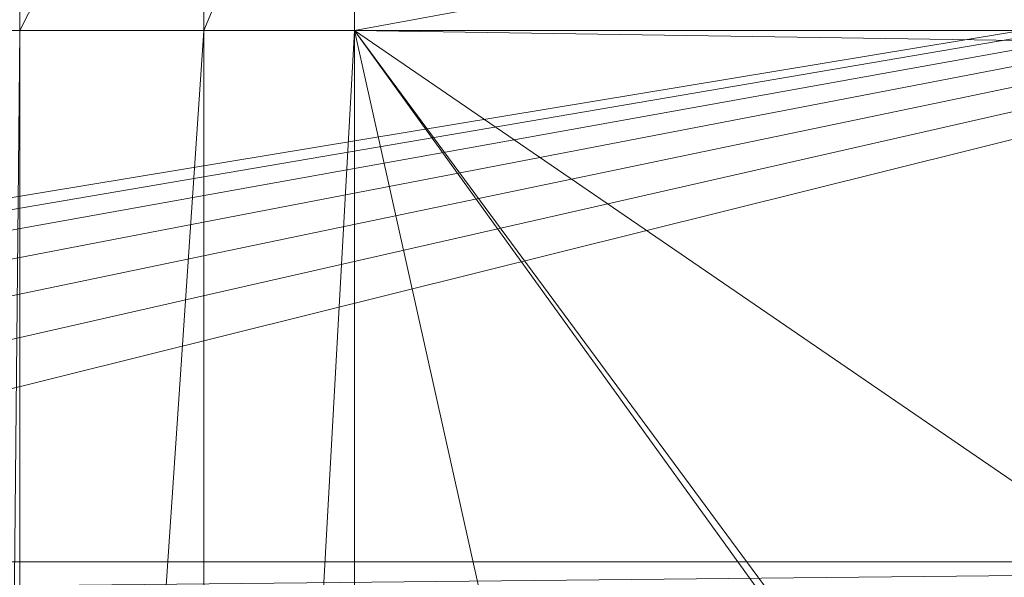
# Model space of a CAD drawing. Units: inches. Extents: x -1680.2 to -1632.2, y 1136.2 to 1172.2.
# Drawn here: x -1672.9 to -1672.3, y 1164.8 to 1165.2 of the extents above; entities that cross this region are included whole.
import ezdxf

# ---------------------------------------------------------------- set-up
doc = ezdxf.new("R2010")
doc.units = ezdxf.units.IN
doc.header["$MEASUREMENT"] = 0
doc.layers.add('Glass', color=132, linetype='Continuous', lineweight=13)
doc.layers.add('Hardware Dimension', color=30, linetype='Continuous', lineweight=0)

# ---------------------------------------------------------------- blocks, each defined once
blk = doc.blocks.new('MESH')
at = {"layer": 'Hardware Dimension', "flags": 128}
for points, elevation in [([(83.719, 56.342), (83.719, 62.271)], 3.175), ([(83.719, 56.342), (86.736, 62.271)], 3.175), ([(86.736, 56.342), (89.211, 62.271)], 3.175), ([(86.736, 56.342), (86.736, 62.271)], 3.175), ([(83.286, 11.839), (83.719, 56.342)], 3.175), ([(83.286, 56.342), (83.719, 56.342)], 3.175), ([(83.719, 11.839), (86.736, 56.342)], 3.175), ([(83.719, 11.839), (83.719, 56.342)], 3.175), ([(86.736, 56.342), (83.719, 56.342)], 3.175), ([(83.719, 56.342), (83.719, 56.342)], 3.175), ([(86.736, 11.839), (86.736, 56.342)], 3.175), ([(86.736, 56.342), (86.736, 56.342)], 3.175), ([(89.211, 56.342), (89.211, 56.342)], 3.175), ([(121.984, 47.625), (72.174, 47.625)], 0.127), ([(121.984, 47.625), (72.438, 47.117)], 0.127)]:
    blk.add_lwpolyline(points, dxfattribs=dict(at, elevation=elevation))
at = {"layer": 'Hardware Dimension', "extrusion": (-7.14072e-09, -1.3108e-09, 1), "elevation": 3.175, "flags": 128}
blk.add_lwpolyline([(89.211, 56.342), (121.511, 62.271)], dxfattribs=at)
at = {"layer": 'Hardware Dimension', "extrusion": (-5.17408e-14, -4.02107e-08, 1), "elevation": 3.175, "flags": 128}
blk.add_lwpolyline([(89.211, 56.342), (89.211, 62.271)], dxfattribs=at)
at = {"layer": 'Hardware Dimension', "flags": 128}
for points in [[(121.094, 59.817), (66.675, 50.8)], [(121.094, 59.817), (67.778, 50.704)], [(68.847, 50.417), (121.094, 59.817)], [(121.094, 59.817), (69.85, 49.949)], [(121.094, 59.817), (70.757, 49.314)], [(121.094, 59.817), (71.539, 48.532)], [(121.094, 59.817), (72.174, 47.625)], [(121.094, 47.625), (72.174, 47.625)]]:
    blk.add_lwpolyline(points, dxfattribs=at)
at = {"layer": 'Hardware Dimension', "extrusion": (2.96939e-10, 5.34086e-09, 1), "elevation": 3.175, "flags": 128}
blk.add_lwpolyline([(86.736, 11.839), (89.211, 56.342)], dxfattribs=at)
at = {"layer": 'Hardware Dimension', "extrusion": (9.63596e-08, -1.48563e-13, 1), "elevation": 3.175, "flags": 128}
blk.add_lwpolyline([(89.211, 56.342), (86.736, 56.342)], dxfattribs=at)
at = {"layer": 'Hardware Dimension', "extrusion": (0, 5.35737e-09, 1), "elevation": 3.175, "flags": 128}
blk.add_lwpolyline([(89.211, 11.839), (89.211, 56.342)], dxfattribs=at)
at = {"layer": 'Hardware Dimension', "extrusion": (-1.13825e-09, 5.1035e-09, 1), "elevation": 3.175, "flags": 128}
blk.add_lwpolyline([(99.136, 11.839), (89.211, 56.342)], dxfattribs=at)
at = {"layer": 'Hardware Dimension', "extrusion": (-2.58432e-09, 3.58335e-09, 1), "elevation": 3.175, "flags": 128}
blk.add_lwpolyline([(120.777, 12.573), (89.211, 56.342)], dxfattribs=at)
at = {"layer": 'Hardware Dimension', "extrusion": (-2.60251e-09, 3.52661e-09, 1), "elevation": 3.175, "flags": 128}
blk.add_lwpolyline([(89.211, 56.342), (121.511, 12.573)], dxfattribs=at)
at = {"layer": 'Hardware Dimension', "extrusion": (-5.02356e-09, 3.44157e-09, 1), "elevation": 3.175, "flags": 128}
blk.add_lwpolyline([(89.211, 56.342), (121.511, 34.214)], dxfattribs=at)
at = {"layer": 'Hardware Dimension', "extrusion": (-7.37965e-09, 1.1141e-10, 1), "elevation": 3.175, "flags": 128}
blk.add_lwpolyline([(89.211, 56.342), (121.511, 55.855)], dxfattribs=at)
at = {"layer": 'Hardware Dimension', "extrusion": (-7.38134e-09, -1.74349e-15, 1), "elevation": 3.175, "flags": 128}
blk.add_lwpolyline([(89.211, 56.342), (121.511, 56.342)], dxfattribs=at)
at = {"layer": 'Hardware Dimension', "extrusion": (0.002596, 0, 0.999997), "elevation": 0.314, "flags": 128}
blk.add_lwpolyline([(121.094, 47.625), (72.174, 47.625)], dxfattribs=at)

msp = doc.modelspace()

# ---------------------------------------------------------------- block references
at = {"layer": 'Hardware Dimension', "xscale": 0.03936985155420763, "yscale": 0.03936985155420763, "zscale": 0.03936985155420763}
msp.add_blockref('MESH', (-1676.20355, 1162.94738, 0.245), dxfattribs=at)

# ---------------------------------------------------------------- meshes
at = {"layer": 'Glass'}
mesh = msp.add_polyface(dxfattribs=at)
corners = [(-1680.19357, 1172.1687, 0.0625), (-1680.19357, 1136.1687, 0.0625), (-1680.19357, 1136.1687, 0.1875), (-1680.19357, 1172.1687, 0.1875), (-1632.19357, 1136.1687, 0.0625), (-1632.19357, 1136.1687, 0.1875), (-1632.19357, 1172.1687, 0.0625), (-1632.19357, 1172.1687, 0.1875), (-1680.13107, 1136.2312, 0.25), (-1632.25607, 1136.2312, 0.25), (-1680.13107, 1172.1062, 0.25), (-1632.25607, 1172.1062, 0.25), (-1632.25607, 1172.1062), (-1632.25607, 1136.2312), (-1680.13107, 1136.2312), (-1680.13107, 1172.1062)]
mesh.append_faces([[corners[k] for k in face] for face in [(0, 1, 2, 3), (1, 4, 5, 2), (4, 6, 7, 5), (8, 2, 5, 9), (10, 8, 9, 11), (7, 11, 9, 5), (3, 10, 11, 7), (3, 2, 8, 10), (6, 0, 3, 7), (12, 6, 4, 13), (14, 15, 12, 13), (1, 14, 13, 4), (15, 0, 6, 12), (15, 14, 1, 0)]])

doc.saveas('drawing.dxf')
